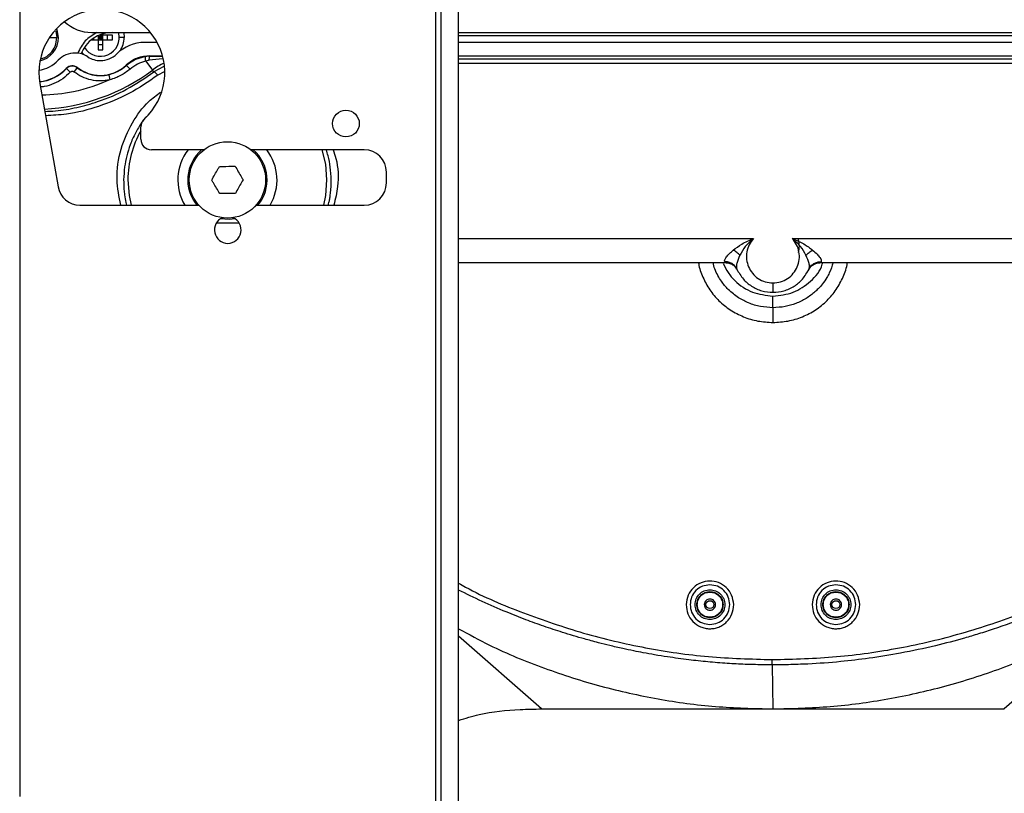
# Paper-space layout 'Sheet2' of a CAD drawing. Units: inches. Extents: x 6 to 198, y 3 to 130.
# Drawn here: x 73 to 79, y 58 to 63 of the extents above; entities that cross this region are included whole.
import ezdxf

# ---------------------------------------------------------------- set-up
doc = ezdxf.new("R2010")
doc.units = ezdxf.units.IN
doc.header["$MEASUREMENT"] = 0

psp = doc.layouts.new('Sheet2')

# ---------------------------------------------------------------- linework, layer by layer
at = {"color": 8, "linetype": 'Continuous', "lineweight": 25, "ltscale": 12}
for p, q in [((73.0215, 64.8493), (73.0215, 57.8822)), ((73.2524, 62.4014), (73.2513, 62.4014)), ((73.6441, 62.4014), (73.6139, 62.4014)), ((73.7796, 62.289), (73.7708, 62.2884)), ((73.7108, 62.271), (73.6704, 62.2439)), ((73.8712, 62.275), (73.793, 62.2653)), ((73.8798, 62.2279), (73.8202, 62.1966)), ((75.6357, 62.2739), (79.0562, 62.2739)), ((79.0562, 62.2461), (75.6357, 62.2461)), ((73.8814, 62.1964), (73.8438, 62.1766)), ((75.6357, 61.2047), (77.3924, 61.2047)), ((76.1295, 58.4037), (75.6357, 58.8368))]:
    psp.add_line(p, q, dxfattribs=at)
at = {"color": 7, "linetype": 'Continuous', "lineweight": 25, "ltscale": 12}
for p, q in [((75.4998, 46.7868), (75.4998, 64.5368)), ((75.5311, 46.9118), (75.5311, 64.4118)), ((75.6357, 46.9118), (75.6357, 64.4118)), ((73.1991, 62.4014), (73.2425, 62.4014)), ((73.2366, 62.4386), (73.2425, 62.4014)), ((73.2513, 62.4014), (73.2432, 62.4508)), ((73.4506, 62.4309), (73.8002, 62.4309)), ((73.461, 62.397), (73.461, 62.3876)), ((73.4886, 62.4126), (73.4886, 62.3876)), ((73.4886, 62.3876), (73.5024, 62.4014)), ((73.5024, 62.4014), (73.4886, 62.4014)), ((73.4904, 62.4134), (73.5024, 62.4014)), ((73.5162, 62.4152), (73.4943, 62.4152)), ((73.5162, 62.4152), (73.5024, 62.4014)), ((73.5024, 62.4152), (73.5024, 62.4014)), ((73.5024, 62.4014), (73.5024, 62.3876)), ((73.5024, 62.4014), (73.5162, 62.3876)), ((73.5162, 62.4014), (73.5024, 62.4014)), ((73.5162, 62.4152), (73.5162, 62.423)), ((73.5752, 62.4152), (73.5162, 62.4152)), ((73.5162, 62.3876), (73.5162, 62.4152)), ((73.5437, 62.3876), (73.5437, 62.4152)), ((73.5752, 62.3876), (73.5752, 62.4152)), ((75.6357, 62.4309), (79.6565, 62.4309)), ((79.2336, 62.4112), (75.6357, 62.4112)), ((73.4483, 62.3876), (73.4886, 62.3876)), ((73.4886, 62.3876), (73.4886, 62.3285)), ((73.4886, 62.3876), (73.5162, 62.3876)), ((73.4886, 62.36), (73.5162, 62.36)), ((73.5162, 62.3285), (73.5162, 62.3876)), ((73.5162, 62.3876), (73.5752, 62.3876)), ((73.8401, 62.3719), (73.7656, 62.3719)), ((79.3416, 62.3719), (75.6357, 62.3719)), ((73.4886, 62.3285), (73.5162, 62.3285)), ((73.7708, 62.2884), (73.7108, 62.271)), ((73.7704, 62.2863), (73.7708, 62.2884)), ((73.7975, 62.2901), (73.7796, 62.289)), ((73.7975, 62.2919), (73.8723, 62.2919)), ((73.7975, 62.2919), (73.7975, 62.2901)), ((75.6357, 62.2919), (79.3096, 62.2919)), ((73.3004, 62.216), (73.2992, 62.2171)), ((73.3453, 62.1957), (73.3644, 62.2208)), ((73.3651, 62.2223), (73.3644, 62.2208)), ((73.6573, 62.235), (73.656, 62.2361)), ((73.6704, 62.2439), (73.6573, 62.235)), ((73.793, 62.2653), (73.7721, 62.2609)), ((73.7721, 62.2609), (73.8123, 62.2072)), ((73.5521, 62.1796), (73.559, 62.1489)), ((73.8202, 62.1966), (73.8123, 62.2072)), ((73.1413, 62.1275), (73.2499, 61.5121)), ((73.7432, 61.7952), (73.7432, 61.8696)), ((74.1189, 61.7327), (73.8057, 61.7327)), ((75.0732, 61.7327), (74.3985, 61.7327)), ((75.2057, 61.5352), (75.2057, 61.6002)), ((73.3803, 61.4027), (74.0884, 61.4027)), ((74.4289, 61.4027), (75.0732, 61.4027)), ((77.6226, 61.2047), (80.5284, 61.2047)), ((75.6357, 61.0608), (77.2245, 61.0608)), ((77.2245, 61.0608), (77.2207, 61.0665)), ((77.7943, 61.0665), (77.7905, 61.0608)), ((77.7905, 61.0608), (80.2163, 61.0608)), ((77.2924, 61.0226), (77.2868, 61.0317)), ((77.2871, 61.0322), (77.2907, 61.0285)), ((77.2913, 61.0291), (77.2924, 61.0226)), ((77.2924, 61.0226), (77.2948, 61.0175)), ((77.7226, 61.0226), (77.7284, 61.0316)), ((77.7226, 61.0226), (77.7237, 61.0291)), ((77.7243, 61.0285), (77.7278, 61.0322)), ((79.5088, 58.9503), (78.8855, 58.4037)), ((77.5039, 58.6662), (77.5075, 58.4037)), ((76.1295, 58.4037), (77.5075, 58.4037)), ((77.5075, 58.4037), (78.8855, 58.4037))]:
    psp.add_line(p, q, dxfattribs=at)
at = {"color": 7, "linetype": 'Continuous', "lineweight": 25, "ltscale": 12, "flags": 128}
for points in [[(73.2524, 62.4014), (73.2453, 62.4458), (73.2422, 62.4545)], [(73.641, 62.4309), (73.6414, 62.429), (73.6441, 62.4014)], [(73.4062, 62.2973), (73.4022, 62.3012), (73.3913, 62.3133)], [(73.7141, 62.2757), (73.711, 62.2735), (73.6623, 62.242)], [(74.8515, 61.5534), (74.8442, 61.6461), (74.8237, 61.7327)], [(73.6659, 61.5534), (73.6732, 61.4606), (73.6854, 61.4027)], [(74.832, 61.4027), (74.8442, 61.4606), (74.8515, 61.5534)], [(74.3043, 61.3216), (74.269, 61.3174), (74.2161, 61.321)], [(77.5075, 60.9398), (77.5075, 60.9281), (77.5075, 60.9174), (77.5075, 60.9077), (77.5075, 60.8995), (77.5075, 60.8929), (77.5075, 60.888), (77.5075, 60.8851), (77.5075, 60.8841)], [(77.5039, 58.6662), (77.5039, 58.6695), (77.5039, 58.673), (77.5039, 58.6768), (77.5039, 58.6807), (77.5039, 58.6847), (77.5039, 58.689), (77.5039, 58.6933), (77.5039, 58.6977)]]:
    psp.add_lwpolyline(points, dxfattribs=at)
at = {"color": 7, "linetype": 'Continuous', "lineweight": 25, "ltscale": 144}
for centre, radius in [((74.9644, 61.8887), 0.0795), ((74.2587, 61.5534), 0.2274), ((77.1323, 59.0246), 0.0236), ((77.8827, 59.0246), 0.0236)]:
    psp.add_circle(centre, radius, dxfattribs=at)
for centre, radius, start, end in [((73.5107, 62.1927), 0.375, 312.39871, 190), ((73.4506, 62.6671), 0.2362, 226.77023, 270), ((73.1087, 62.4014), 0.1437, 283.42472, 0), ((73.5715, 62.2341), 0.1969, 90, 160.12313), ((73.5024, 62.4014), 0.1122, 211.80871, 15.25752), ((73.5024, 62.4014), 0.1417, 325.42526, 0), ((73.7656, 62.1356), 0.2362, 90, 134.72225), ((73.3513, 62.1709), 0.1378, 90, 136.46885), ((73.3513, 62.1709), 0.1378, 56.75541, 90), ((73.5024, 62.4014), 0.1378, 236.75541, 270), ((73.5024, 62.4014), 0.1378, 270, 314.72225), ((73.7975, 62.0845), 0.2074, 90, 133.02336), ((73.1087, 62.4014), 0.1969, 277.94863, 316.46885), ((73.1087, 62.4014), 0.265, 276.70571, 315.95137), ((73.3351, 62.1824), 0.05, 53.06709, 135.95137), ((73.3351, 62.1824), 0.0483, 52.6168, 135.95137), ((73.5024, 62.4014), 0.2273, 232.6168, 282.63547), ((73.5024, 62.4014), 0.2256, 232.5171, 270), ((73.5024, 62.4014), 0.2256, 270, 312.9036), ((73.1087, 62.4014), 0.2667, 276.71695, 315.95137), ((73.8057, 61.8696), 0.0625, 132.39871, 180), ((74.2587, 61.5534), 0.5928, 150.41845, 180), ((73.8057, 61.7952), 0.0625, 180, 270), ((74.2587, 61.5534), 0.2953, 142.6098, 210.68781), ((74.2587, 61.5534), 0.2362, 130.61947, 219.63912), ((74.2587, 61.5534), 0.2362, 320.36088, 49.38054), ((74.2587, 61.5534), 0.2953, 329.31219, 37.3902), ((75.0732, 61.6002), 0.1325, 0, 90), ((75.0732, 61.5352), 0.1325, 270, 0), ((73.3803, 61.5352), 0.1325, 190, 270), ((74.2607, 61.2552), 0.0795, 113.67361, 270), ((74.2607, 61.2552), 0.0795, 270, 67.08284), ((77.5075, 61.1597), 0.1575, 345.52249, 14.47751)]:
    psp.add_arc(centre, radius, start, end, dxfattribs=at)
at = {"color": 8, "linetype": 'Continuous', "lineweight": 25, "ltscale": 144}
for centre, radius, start, end in [((74.0509, 61.8876), 0.3989, 115.14543, 126.75037), ((73.1087, 63.1494), 1.1759, 272.90331, 306.75036)]:
    psp.add_arc(centre, radius, start, end, dxfattribs=at)
at = {"color": 7, "linetype": 'Continuous', "lineweight": 25, "ltscale": 12}
for points, knots in [([(73.1502, 62.2758), (73.1535, 62.2763), (73.174, 62.2798), (73.2053, 62.3054), (73.2366, 62.3485), (73.2406, 62.3838), (73.2425, 62.4014)], [0, 0, 0, 0, 0.05924, 0.372827, 0.686413, 1, 1, 1, 1]), ([(73.793, 62.2653), (73.7931, 62.2685), (73.7935, 62.2751), (73.7946, 62.2831), (73.796, 62.2887), (73.797, 62.2896), (73.7975, 62.2901)], [0, 0, 0, 0, 0.240343, 0.496287, 0.754244, 1, 1, 1, 1]), ([(73.6589, 62.2332), (73.6586, 62.2336), (73.6577, 62.2346), (73.6575, 62.2349), (73.6573, 62.235)], [0, 0, 0, 0, 0.31884, 1, 1, 1, 1]), ([(73.7721, 62.2609), (73.7557, 62.2555), (73.722, 62.2444), (73.6936, 62.2231), (73.6792, 62.2122)], [0, 0, 0, 0, 0.489424, 1, 1, 1, 1]), ([(73.3453, 62.1957), (73.3435, 62.1968), (73.34, 62.199), (73.3337, 62.1995), (73.3276, 62.198), (73.3245, 62.1953), (73.323, 62.1941)], [0, 0, 0, 0, 0.250669, 0.50014, 0.758517, 1, 1, 1, 1]), ([(73.559, 62.1489), (73.5406, 62.1459), (73.5033, 62.14), (73.4465, 62.1468), (73.3921, 62.1644), (73.3607, 62.1854), (73.3453, 62.1957)], [0, 0, 0, 0, 0.246999, 0.5, 0.753001, 1, 1, 1, 1]), ([(73.6792, 62.2122), (73.6607, 62.1985), (73.624, 62.1711), (73.5806, 62.1563), (73.559, 62.1489)], [0, 0, 0, 0, 0.500851, 1, 1, 1, 1]), ([(73.8438, 62.1766), (73.8412, 62.1796), (73.8359, 62.1857), (73.8287, 62.1925), (73.823, 62.1967), (73.8211, 62.1966), (73.8202, 62.1966)], [0, 0, 0, 0, 0.24328, 0.5, 0.75672, 1, 1, 1, 1]), ([(74.1655, 61.5524), (74.1778, 61.5742), (74.1931, 61.6014), (74.2082, 61.6282), (74.2113, 61.6336)], [0, 0, 0, 0, 0.796977, 1, 1, 1, 1]), ([(74.2113, 61.6336), (74.2362, 61.6338), (74.2676, 61.6342), (74.2982, 61.6345), (74.3045, 61.6345)], [0, 0, 0, 0, 0.796977, 1, 1, 1, 1]), ([(74.3045, 61.6345), (74.3172, 61.613), (74.3331, 61.5861), (74.3487, 61.5596), (74.3519, 61.5543)], [0, 0, 0, 0, 0.796977, 1, 1, 1, 1]), ([(74.2129, 61.4722), (74.2002, 61.4937), (74.1843, 61.5206), (74.1687, 61.5471), (74.1655, 61.5524)], [0, 0, 0, 0, 0.796977, 1, 1, 1, 1]), ([(74.3519, 61.5543), (74.3396, 61.5325), (74.3242, 61.5053), (74.3091, 61.4785), (74.3061, 61.4731)], [0, 0, 0, 0, 0.796977, 1, 1, 1, 1]), ([(74.3061, 61.4731), (74.2811, 61.4729), (74.2498, 61.4726), (74.2191, 61.4722), (74.2129, 61.4722)], [0, 0, 0, 0, 0.796977, 1, 1, 1, 1]), ([(74.1946, 61.2968), (74.2106, 61.297), (74.2539, 61.2974), (74.298, 61.2978), (74.3258, 61.2981)], [0, 0, 0, 0, 0.369955, 1, 1, 1, 1]), ([(77.2713, 61.1353), (77.2876, 61.1478), (77.3233, 61.1752), (77.3681, 61.1943), (77.3924, 61.2047)], [0, 0, 0, 0, 0.456037, 1, 1, 1, 1]), ([(77.3924, 61.2047), (77.3747, 61.1893), (77.3406, 61.1594), (77.3204, 61.1224), (77.3107, 61.1046)], [0, 0, 0, 0, 0.5181715, 1, 1, 1, 1]), ([(77.3924, 61.2047), (77.383, 61.1927), (77.3641, 61.1686), (77.3503, 61.1247), (77.3489, 61.0794), (77.3604, 61.0352), (77.3842, 60.9958), (77.4185, 60.9647), (77.4609, 60.9439), (77.492, 60.9412), (77.5075, 60.9398)], [0, 0, 0, 0, 0.125107, 0.250611, 0.376245, 0.501771, 0.627043, 0.751712, 0.876036, 1, 1, 1, 1]), ([(77.5075, 60.9398), (77.523, 60.9412), (77.5541, 60.9439), (77.5965, 60.9647), (77.6308, 60.9958), (77.6546, 61.0352), (77.6661, 61.0794), (77.6647, 61.1248), (77.6509, 61.1686), (77.632, 61.1927), (77.6226, 61.2047)], [0, 0, 0, 0, 0.123969, 0.248309, 0.373002, 0.498296, 0.623832, 0.749458, 0.874933, 1, 1, 1, 1]), ([(77.7043, 61.1046), (77.6946, 61.1224), (77.6744, 61.1594), (77.6403, 61.1893), (77.6226, 61.2047)], [0, 0, 0, 0, 0.481788, 1, 1, 1, 1]), ([(77.6226, 61.2047), (77.6465, 61.1945), (77.6912, 61.1754), (77.727, 61.1481), (77.7437, 61.1353)], [0, 0, 0, 0, 0.534222, 1, 1, 1, 1]), ([(77.2207, 61.0665), (77.22, 61.0701), (77.2187, 61.077), (77.2302, 61.0951), (77.2479, 61.1152), (77.2639, 61.129), (77.2713, 61.1353)], [0, 0, 0, 0, 0.253084, 0.498257, 0.770264, 1, 1, 1, 1]), ([(77.3107, 61.1046), (77.3048, 61.1105), (77.2928, 61.1227), (77.2785, 61.1311), (77.2713, 61.1353)], [0, 0, 0, 0, 0.489545, 1, 1, 1, 1]), ([(77.7043, 61.1046), (77.7102, 61.1105), (77.7222, 61.1227), (77.7365, 61.1311), (77.7437, 61.1353)], [0, 0, 0, 0, 0.489544, 1, 1, 1, 1]), ([(77.7437, 61.1353), (77.7532, 61.1269), (77.7703, 61.1114), (77.788, 61.0916), (77.796, 61.0758), (77.7949, 61.0696), (77.7943, 61.0665)], [0, 0, 0, 0, 0.30384, 0.552371, 0.772708, 1, 1, 1, 1]), ([(77.2236, 61.0609), (77.231, 61.0604), (77.2463, 61.0594), (77.2679, 61.0494), (77.2865, 61.0335), (77.2936, 61.0192), (77.2972, 61.0121)], [0, 0, 0, 0, 0.232913, 0.484091, 0.743742, 1, 1, 1, 1]), ([(77.7179, 61.0122), (77.7214, 61.0193), (77.7286, 61.0336), (77.7471, 61.0494), (77.7687, 61.0594), (77.784, 61.0604), (77.7914, 61.0609)], [0, 0, 0, 0, 0.256309, 0.515956, 0.767107, 1, 1, 1, 1]), ([(77.2924, 61.0226), (77.3042, 61.0017), (77.3264, 60.9623), (77.3796, 60.9185), (77.4404, 60.8895), (77.4854, 60.8859), (77.5075, 60.8841)], [0, 0, 0, 0, 0.266778, 0.504365, 0.75604, 1, 1, 1, 1]), ([(77.5075, 60.8841), (77.5296, 60.8859), (77.5744, 60.8895), (77.6351, 60.9182), (77.6884, 60.962), (77.7108, 61.0016), (77.7226, 61.0226)], [0, 0, 0, 0, 0.2430829, 0.4934577, 0.7322365, 1, 1, 1, 1]), ([(77.7202, 61.0175), (77.7202, 61.0175), (77.7176, 61.0116), (77.7201, 61.0171), (77.7226, 61.0226)], [0, 0, 0, 0, 0.002693, 1, 1, 1, 1]), ([(77.5075, 60.7924), (77.5075, 60.7961), (77.5075, 60.8037), (77.5075, 60.8209), (77.5075, 60.8408), (77.5075, 60.855), (77.5075, 60.862)], [0, 0, 0, 0, 0.245347, 0.5, 0.754653, 1, 1, 1, 1]), ([(77.5075, 60.7924), (77.5075, 60.7874), (77.5075, 60.7775), (77.5075, 60.7559), (77.5075, 60.7313), (77.5075, 60.7134), (77.5075, 60.7046)], [0, 0, 0, 0, 0.2521886, 0.507641, 0.7591118, 1, 1, 1, 1]), ([(77.2741, 59.0246), (77.2715, 59.044), (77.2666, 59.0816), (77.2322, 59.1286), (77.1851, 59.1585), (77.1309, 59.1682), (77.0772, 59.1575), (77.0312, 59.1273), (76.9977, 59.0807), (76.993, 59.0437), (76.9905, 59.0246)], [0, 0, 0, 0, 0.134985, 0.261584, 0.385761, 0.503282, 0.619529, 0.742418, 0.86722, 1, 1, 1, 1]), ([(78.0245, 59.0246), (78.0219, 59.044), (78.017, 59.0816), (77.9826, 59.1286), (77.9355, 59.1585), (77.8813, 59.1682), (77.8276, 59.1575), (77.7816, 59.1273), (77.7481, 59.0807), (77.7434, 59.0437), (77.7409, 59.0246)], [0, 0, 0, 0, 0.134985, 0.261584, 0.385761, 0.503282, 0.619529, 0.742418, 0.86722, 1, 1, 1, 1]), ([(76.9905, 59.0246), (76.9925, 59.0059), (76.9963, 58.9688), (77.0285, 58.9213), (77.0676, 58.8944), (77.103, 58.8834), (77.1305, 58.8803), (77.1582, 58.8827), (77.1851, 58.8904), (77.2103, 58.9035), (77.2399, 58.9274), (77.2681, 58.9679), (77.2721, 59.0056), (77.2741, 59.0246)], [0, 0, 0, 0, 0.127774, 0.253185, 0.375644, 0.436337, 0.495687, 0.555746, 0.617042, 0.67809, 0.74267, 0.870277, 1, 1, 1, 1]), ([(77.7409, 59.0246), (77.7429, 59.0059), (77.7467, 58.9688), (77.7789, 58.9213), (77.818, 58.8944), (77.8534, 58.8834), (77.8809, 58.8803), (77.9086, 58.8827), (77.9355, 58.8904), (77.9607, 58.9035), (77.9903, 58.9274), (78.0185, 58.9679), (78.0225, 59.0056), (78.0245, 59.0246)], [0, 0, 0, 0, 0.127774, 0.253185, 0.375644, 0.436337, 0.495687, 0.555746, 0.617042, 0.67809, 0.74267, 0.870277, 1, 1, 1, 1]), ([(77.5075, 58.4037), (77.6215, 58.4066), (77.851, 58.4124), (78.194, 58.4593), (78.5356, 58.5347), (78.8712, 58.6423), (79.1992, 58.7781), (79.4053, 58.8928), (79.5088, 58.9503)], [0, 0, 0, 0, 0.161601, 0.325167, 0.490771, 0.659366, 0.828889, 1, 1, 1, 1]), ([(75.6357, 58.8816), (75.6966, 58.8481), (75.8605, 58.758), (76.1439, 58.6428), (76.4792, 58.5347), (76.8207, 58.4594), (77.164, 58.4123), (77.3935, 58.4066), (77.5075, 58.4037)], [0, 0, 0, 0, 0.108026, 0.290687, 0.471666, 0.650061, 0.82612, 1, 1, 1, 1]), ([(75.6357, 58.3355), (75.6762, 58.3481), (75.7951, 58.3851), (75.9627, 58.4005), (76.087, 58.4029), (76.1295, 58.4037)], [0, 0, 0, 0, 0.254332, 0.744695, 1, 1, 1, 1])]:
    psp.add_open_spline(points, degree=3, knots=knots, dxfattribs=at)
for points in [[(73.4813, 62.4309), (73.4562, 62.4161), (73.406, 62.3864), (73.3806, 62.3339), (73.3679, 62.3077)], [(73.5521, 62.1796), (73.5715, 62.1853), (73.6102, 62.1968), (73.6416, 62.2223), (73.6573, 62.235)], [(73.323, 62.1941), (73.3201, 62.1969), (73.3143, 62.2025), (73.3069, 62.2096), (73.3016, 62.2147), (73.3008, 62.2155), (73.3004, 62.216)], [(77.1323, 59.1427), (77.1168, 59.1409), (77.0859, 59.1374), (77.0468, 59.1101), (77.0195, 59.071), (77.016, 59.0401), (77.0142, 59.0246)], [(77.1323, 58.936), (77.1207, 58.9374), (77.0975, 58.94), (77.068, 58.9605), (77.0483, 58.9898), (77.0414, 59.0246), (77.0483, 59.0594), (77.068, 59.0887), (77.0975, 59.1092), (77.1207, 59.1119), (77.1323, 59.1132)], [(77.2504, 59.0246), (77.2486, 59.0401), (77.2451, 59.071), (77.2178, 59.1101), (77.1787, 59.1374), (77.1478, 59.1409), (77.1323, 59.1427)], [(77.1323, 59.1132), (77.1439, 59.1119), (77.1671, 59.1092), (77.1966, 59.0887), (77.2163, 59.0594), (77.2232, 59.0246), (77.2163, 58.9898), (77.1966, 58.9605), (77.1671, 58.94), (77.1439, 58.9374), (77.1323, 58.936)], [(77.8827, 59.1427), (77.8672, 59.1409), (77.8363, 59.1374), (77.7972, 59.1101), (77.7699, 59.071), (77.7664, 59.0401), (77.7646, 59.0246)], [(77.8827, 58.936), (77.8711, 58.9374), (77.8479, 58.94), (77.8184, 58.9605), (77.7987, 58.9898), (77.7918, 59.0246), (77.7987, 59.0594), (77.8184, 59.0887), (77.8479, 59.1092), (77.8711, 59.1119), (77.8827, 59.1132)], [(78.0008, 59.0246), (77.999, 59.0401), (77.9955, 59.071), (77.9682, 59.1101), (77.9291, 59.1374), (77.8982, 59.1409), (77.8827, 59.1427)], [(77.8827, 59.1132), (77.8943, 59.1119), (77.9175, 59.1092), (77.947, 59.0887), (77.9667, 59.0594), (77.9736, 59.0246), (77.9667, 58.9898), (77.947, 58.9605), (77.9175, 58.94), (77.8943, 58.9374), (77.8827, 58.936)], [(77.1323, 58.9466), (77.1221, 58.9477), (77.1017, 58.9501), (77.0757, 58.9681), (77.0583, 58.9939), (77.0522, 59.0246), (77.0583, 59.0553), (77.0757, 59.0811), (77.1017, 59.0991), (77.1221, 59.1015), (77.1323, 59.1027)], [(77.1323, 58.9493), (77.1224, 58.9504), (77.1027, 58.9527), (77.0777, 58.9701), (77.0609, 58.995), (77.055, 59.0246), (77.0609, 59.0542), (77.0777, 59.0791), (77.1027, 59.0965), (77.1224, 59.0988), (77.1323, 59.0999)], [(77.1658, 59.0246), (77.1653, 59.029), (77.1643, 59.0378), (77.1565, 59.0489), (77.1455, 59.0563), (77.1323, 59.0589), (77.1191, 59.0563), (77.1081, 59.0489), (77.1003, 59.0378), (77.0993, 59.029), (77.0988, 59.0246)], [(77.1323, 59.1027), (77.1425, 59.1015), (77.163, 59.0991), (77.1889, 59.0811), (77.2063, 59.0553), (77.2124, 59.0246), (77.2063, 58.9939), (77.1889, 58.9681), (77.163, 58.9501), (77.1425, 58.9477), (77.1323, 58.9466)], [(77.1323, 59.0999), (77.1422, 59.0988), (77.1619, 59.0965), (77.1869, 59.0791), (77.2037, 59.0542), (77.2096, 59.0246), (77.2037, 58.995), (77.1869, 58.9701), (77.1619, 58.9527), (77.1422, 58.9504), (77.1323, 58.9493)], [(77.8827, 58.9466), (77.8725, 58.9477), (77.8521, 58.9501), (77.8261, 58.9681), (77.8087, 58.9939), (77.8026, 59.0246), (77.8087, 59.0553), (77.8261, 59.0811), (77.8521, 59.0991), (77.8725, 59.1015), (77.8827, 59.1027)], [(77.8827, 58.9493), (77.8728, 58.9504), (77.8531, 58.9527), (77.8281, 58.9701), (77.8113, 58.995), (77.8054, 59.0246), (77.8113, 59.0542), (77.8281, 59.0791), (77.8531, 59.0965), (77.8728, 59.0988), (77.8827, 59.0999)], [(77.9162, 59.0246), (77.9157, 59.029), (77.9147, 59.0378), (77.9069, 59.0489), (77.8959, 59.0563), (77.8827, 59.0589), (77.8695, 59.0563), (77.8585, 59.0489), (77.8507, 59.0378), (77.8497, 59.029), (77.8492, 59.0246)], [(77.8827, 59.1027), (77.8929, 59.1015), (77.9133, 59.0991), (77.9393, 59.0811), (77.9567, 59.0553), (77.9628, 59.0246), (77.9567, 58.9939), (77.9393, 58.9681), (77.9133, 58.9501), (77.8929, 58.9477), (77.8827, 58.9466)], [(77.8827, 59.0999), (77.8926, 59.0988), (77.9123, 59.0965), (77.9373, 59.0791), (77.9541, 59.0542), (77.96, 59.0246), (77.9541, 58.995), (77.9373, 58.9701), (77.9123, 58.9527), (77.8926, 58.9504), (77.8827, 58.9493)], [(77.0142, 59.0246), (77.016, 59.0091), (77.0195, 58.9782), (77.0468, 58.9391), (77.0859, 58.9118), (77.1168, 58.9083), (77.1323, 58.9065)], [(77.0988, 59.0246), (77.0993, 59.0202), (77.1003, 59.0115), (77.1081, 59.0003), (77.1191, 58.9929), (77.1323, 58.9903), (77.1455, 58.9929), (77.1565, 59.0003), (77.1643, 59.0115), (77.1653, 59.0202), (77.1658, 59.0246)], [(77.1323, 58.9065), (77.1478, 58.9083), (77.1787, 58.9118), (77.2178, 58.9391), (77.2451, 58.9782), (77.2486, 59.0091), (77.2504, 59.0246)], [(77.7646, 59.0246), (77.7664, 59.0091), (77.7699, 58.9782), (77.7972, 58.9391), (77.8363, 58.9118), (77.8672, 58.9083), (77.8827, 58.9065)], [(77.8492, 59.0246), (77.8497, 59.0202), (77.8507, 59.0115), (77.8585, 59.0003), (77.8695, 58.9929), (77.8827, 58.9903), (77.8959, 58.9929), (77.9069, 59.0003), (77.9147, 59.0115), (77.9157, 59.0202), (77.9162, 59.0246)], [(77.8827, 58.9065), (77.8982, 58.9083), (77.9291, 58.9118), (77.9682, 58.9391), (77.9955, 58.9782), (77.999, 59.0091), (78.0008, 59.0246)]]:
    psp.add_open_spline(points, degree=3, dxfattribs=at)
at = {"color": 8, "linetype": 'Continuous', "lineweight": 25, "ltscale": 12}
for points, knots in [([(73.7721, 62.2609), (73.7717, 62.2647), (73.7709, 62.2721), (73.7704, 62.2805), (73.7702, 62.2854), (73.7704, 62.2862), (73.7704, 62.2863)], [0, 0, 0, 0, 0.336704, 0.649005, 0.948532, 1, 1, 1, 1]), ([(73.7975, 62.2901), (73.8205, 62.2899), (73.8449, 62.2898), (73.8679, 62.2895), (73.8693, 62.2895)], [0, 0, 0, 0, 0.9385829, 1, 1, 1, 1]), ([(73.6792, 62.2122), (73.6762, 62.2149), (73.6704, 62.2203), (73.6637, 62.2277), (73.6606, 62.2314), (73.6592, 62.2329), (73.659, 62.2331), (73.6589, 62.2332)], [0, 0, 0, 0, 0.318697, 0.636787, 0.927359, 0.960854, 1, 1, 1, 1]), ([(73.323, 62.1941), (73.3085, 62.1806), (73.2791, 62.1535), (73.2257, 62.1256), (73.1801, 62.1095), (73.1525, 62.1074), (73.145, 62.1068)], [0, 0, 0, 0, 0.29213, 0.590232, 0.888334, 1, 1, 1, 1]), ([(73.1707, 61.9609), (73.1924, 61.9618), (73.2566, 61.9642), (73.3626, 61.9833), (73.5053, 62.0226), (73.6631, 62.0888), (73.7672, 62.1602), (73.8202, 62.1966)], [0, 0, 0, 0, 0.091921, 0.273218, 0.456024, 0.723182, 1, 1, 1, 1]), ([(73.8438, 62.1766), (73.7879, 62.1383), (73.6783, 62.0633), (73.4932, 61.9873), (73.3246, 61.9427), (73.2169, 61.9375), (73.1752, 61.9355)], [0, 0, 0, 0, 0.282978, 0.555393, 0.827728, 1, 1, 1, 1]), ([(73.559, 62.1489), (73.4874, 62.1206), (73.3569, 62.0692), (73.217, 62.0608), (73.1538, 62.057)], [0, 0, 0, 0, 0.548039, 1, 1, 1, 1]), ([(73.6233, 61.4027), (73.6133, 61.4536), (73.5915, 61.5647), (73.6172, 61.7352), (73.6862, 61.892), (73.7689, 62.0078), (73.8365, 62.0578), (73.8605, 62.0755)], [0, 0, 0, 0, 0.2065071, 0.4498207, 0.6744055, 0.8843223, 1, 1, 1, 1]), ([(73.7763, 61.9315), (73.7665, 61.9192), (73.7418, 61.8881), (73.7089, 61.8315), (73.6791, 61.7653), (73.6582, 61.6973), (73.6441, 61.6273), (73.6419, 61.579), (73.6407, 61.5534)], [0, 0, 0, 0, 0.113484, 0.288182, 0.475124, 0.644072, 0.810432, 1, 1, 1, 1]), ([(74.8767, 61.5534), (74.8754, 61.579), (74.873, 61.6272), (74.8619, 61.6872), (74.8509, 61.7207), (74.847, 61.7327)], [0, 0, 0, 0, 0.422218, 0.794059, 1, 1, 1, 1]), ([(74.8876, 61.7327), (74.8937, 61.7154), (74.9183, 61.6456), (74.9228, 61.5308), (74.9015, 61.4397), (74.8928, 61.4027)], [0, 0, 0, 0, 0.162961, 0.659639, 1, 1, 1, 1]), ([(73.6407, 61.5534), (73.6409, 61.5346), (73.6413, 61.5049), (73.6464, 61.4599), (73.6513, 61.4283), (73.6566, 61.4078), (73.6579, 61.4027)], [0, 0, 0, 0, 0.370188, 0.584765, 0.894654, 1, 1, 1, 1]), ([(74.8597, 61.4027), (74.861, 61.4078), (74.864, 61.4205), (74.8679, 61.4411), (74.8719, 61.4676), (74.876, 61.5051), (74.8764, 61.5347), (74.8767, 61.5534)], [0, 0, 0, 0, 0.104933, 0.255573, 0.414906, 0.632015, 1, 1, 1, 1]), ([(77.3107, 61.1046), (77.3035, 61.0878), (77.2929, 61.063), (77.2889, 61.0388), (77.2907, 61.0315), (77.2913, 61.0291)], [0, 0, 0, 0, 0.5793078, 0.8555407, 1, 1, 1, 1]), ([(77.7237, 61.0291), (77.7243, 61.0316), (77.7261, 61.0388), (77.7221, 61.063), (77.7115, 61.0878), (77.7043, 61.1046)], [0, 0, 0, 0, 0.143692, 0.420041, 1, 1, 1, 1]), ([(77.0648, 61.0608), (77.065, 61.0589), (77.0679, 61.0288), (77.0892, 60.9731), (77.1288, 60.8979), (77.1846, 60.832), (77.2525, 60.7771), (77.3312, 60.7364), (77.4174, 60.7095), (77.4775, 60.7063), (77.5075, 60.7046)], [0, 0, 0, 0, 0.009491, 0.147521, 0.285856, 0.424731, 0.565469, 0.708634, 0.854296, 1, 1, 1, 1]), ([(77.5075, 60.7924), (77.4826, 60.7938), (77.4332, 60.7966), (77.3751, 60.8148), (77.3324, 60.8345), (77.3018, 60.8522), (77.2707, 60.8745), (77.2353, 60.9063), (77.2042, 60.9431), (77.1788, 60.9847), (77.1602, 61.0211), (77.1541, 61.0481), (77.1512, 61.0608)], [0, 0, 0, 0, 0.155374, 0.307965, 0.375664, 0.449215, 0.52864, 0.613987, 0.74635, 0.827576, 0.918936, 1, 1, 1, 1]), ([(77.2121, 61.055), (77.2209, 61.0368), (77.2391, 60.9997), (77.2933, 60.9366), (77.3824, 60.8758), (77.4658, 60.8666), (77.5075, 60.862)], [0, 0, 0, 0, 0.162489, 0.331756, 0.666343, 1, 1, 1, 1]), ([(77.2868, 61.0317), (77.2854, 61.0341), (77.2818, 61.0405), (77.2743, 61.0475), (77.2678, 61.0525), (77.2647, 61.0545), (77.2638, 61.055), (77.2636, 61.0551), (77.257, 61.0592), (77.2431, 61.0653), (77.228, 61.0661), (77.2207, 61.0665)], [0, 0, 0, 0, 0.105447, 0.284326, 0.392715, 0.420464, 0.427774, 0.430394, 0.430722, 0.725858, 1, 1, 1, 1]), ([(77.5075, 60.7046), (77.5375, 60.7063), (77.5974, 60.7095), (77.6837, 60.7363), (77.7629, 60.7773), (77.8313, 60.8328), (77.8875, 60.8996), (77.9268, 60.9757), (77.9478, 61.0309), (77.9505, 61.06), (77.9505, 61.0608)], [0, 0, 0, 0, 0.145289, 0.290616, 0.435178, 0.577374, 0.717507, 0.857067, 0.995914, 1, 1, 1, 1]), ([(77.866, 61.0608), (77.8593, 61.0401), (77.8493, 61.0091), (77.8264, 60.9675), (77.8042, 60.9353), (77.78, 60.9077), (77.7484, 60.8775), (77.7057, 60.8458), (77.6455, 60.8162), (77.5787, 60.7963), (77.5318, 60.7937), (77.5075, 60.7924)], [0, 0, 0, 0, 0.135625, 0.202635, 0.295791, 0.378966, 0.431625, 0.568724, 0.708363, 0.848456, 1, 1, 1, 1]), ([(77.5075, 60.862), (77.5487, 60.8664), (77.6312, 60.8752), (77.7332, 60.9463), (77.7939, 61.014), (77.8029, 61.0575), (77.8036, 61.0608)], [0, 0, 0, 0, 0.323876, 0.647754, 0.972875, 1, 1, 1, 1]), ([(77.7284, 61.0316), (77.7302, 61.0347), (77.7358, 61.0443), (77.751, 61.0559), (77.7717, 61.0653), (77.7869, 61.0661), (77.7943, 61.0665)], [0, 0, 0, 0, 0.139758, 0.430538, 0.721314, 1, 1, 1, 1]), ([(77.5039, 58.6977), (77.6313, 58.701), (77.8853, 58.7074), (78.2631, 58.762), (78.6334, 58.849), (78.9932, 58.9708), (79.3111, 59.1079), (79.5002, 59.2177), (79.5806, 59.2643)], [0, 0, 0, 0, 0.174619, 0.348009, 0.522828, 0.697062, 0.871251, 1, 1, 1, 1]), ([(79.5818, 59.22), (79.5757, 59.2165), (79.5537, 59.2038), (79.5157, 59.1826), (79.4697, 59.1577), (79.4277, 59.1357), (79.3772, 59.1098), (79.3113, 59.0771), (79.2242, 59.0363), (79.1256, 58.993), (79.0258, 58.9526), (78.9248, 58.9146), (78.8289, 58.8812), (78.7354, 58.8512), (78.6196, 58.8168), (78.4655, 58.776), (78.2756, 58.7358), (78.0868, 58.7052), (77.9027, 58.6832), (77.7424, 58.6717), (77.6065, 58.6668), (77.5358, 58.6664), (77.5039, 58.6662)], [0, 0, 0, 0, 0.009722, 0.035209, 0.060388, 0.082294, 0.100971, 0.139035, 0.184197, 0.23423, 0.288175, 0.333059, 0.383399, 0.428503, 0.46846, 0.55016, 0.648233, 0.735448, 0.813241, 0.902946, 0.956148, 1, 1, 1, 1]), ([(75.6357, 59.1519), (75.6493, 59.1442), (75.7722, 59.0749), (76.0203, 58.9729), (76.378, 58.8496), (76.7473, 58.763), (77.1238, 58.708), (77.3769, 58.7012), (77.5039, 58.6977)], [0, 0, 0, 0, 0.024468, 0.219508, 0.414624, 0.610377, 0.804498, 1, 1, 1, 1]), ([(77.5039, 58.6662), (77.4907, 58.6662), (77.4368, 58.6664), (77.3473, 58.6685), (77.2323, 58.6745), (77.1204, 58.6835), (77.0014, 58.6965), (76.896, 58.7108), (76.8055, 58.7253), (76.7387, 58.7373), (76.6752, 58.7497), (76.6086, 58.7639), (76.5387, 58.7801), (76.4759, 58.7958), (76.4259, 58.8091), (76.3541, 58.8288), (76.26, 58.8568), (76.1436, 58.8954), (76.0321, 58.936), (75.9092, 58.9847), (75.7752, 59.0424), (75.682, 59.0883), (75.6357, 59.111)], [0, 0, 0, 0, 0.020334, 0.083146, 0.138028, 0.197883, 0.256325, 0.32276, 0.362196, 0.397837, 0.427658, 0.462116, 0.503118, 0.538733, 0.562274, 0.583275, 0.654056, 0.714372, 0.773381, 0.838242, 0.91971, 1, 1, 1, 1])]:
    psp.add_open_spline(points, degree=3, knots=knots, dxfattribs=at)

doc.saveas('drawing.dxf')
